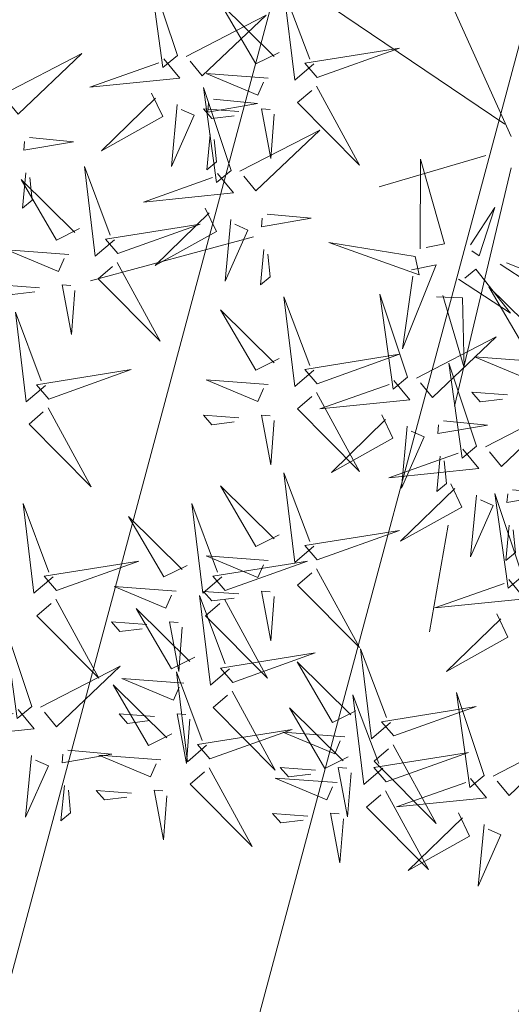
# Model space of a CAD drawing. Units: metres. Extents: x 545891 to 546369, y 6583232 to 6583592.
# Drawn here: x 545985 to 545986, y 6583342 to 6583344 of the extents above; entities that cross this region are included whole.
import ezdxf

# ---------------------------------------------------------------- set-up
doc = ezdxf.new("R2010")
doc.units = ezdxf.units.M
doc.header["$LTSCALE"] = 0.5
doc.linetypes.add('KATASTRIPIIR', pattern=[0.02, 0.01, 0.01])
doc.linetypes.add('VARAV', pattern=[0.2, 0.1, 0.1])
for name, color, linetype in [('+PUUD', 86, 'Continuous'), ('ABIJOONIS', 252, 'Continuous'), ('PIIR', 32, 'Continuous'), ('Planeeritav haljastus', 7, 'Continuous')]:
    doc.layers.add(name, color=color, linetype=linetype)
doc.layers.add('templid', color=7, linetype='Continuous', lineweight=9)
doc.styles.get("Standard").update_dxf_attribs({"font": 'arial.ttf'})
doc.styles.add('SWISL', font='swissl.ttf', dxfattribs={"width": 0.99})
doc.dimstyles.new('ISO-25', dxfattribs={"dimtxt": 2.5, "dimasz": 2.5, "dimexe": 1.25, "dimexo": 0.625, "dimtad": 1, "dimtxsty": 'Standard', "dimcen": 2.5, "dimadec": 0, "dimazin": 0, "dimtfac": 1, "dimtmove": 0, "dimatfit": 3, "dimfxl": 1, "dimarcsym": 0})

# ---------------------------------------------------------------- blocks, each defined once
blk = doc.blocks.new('dsfsdf')
at = {"layer": '+PUUD', "color": 32, "lineweight": 13}
for p, q in [((545104.7908244163, 6584745.731128236), (545104.5561167235, 6584746.255777469)), ((545104.7796478595, 6584745.753453735), (545104.4331745985, 6584745.987871477)), ((545104.7461181891, 6584745.697639988), (545104.5561167235, 6584745.641826239)), ((545104.7908244163, 6584745.675314488), (545104.6902354051, 6584745.251130003)), ((545104.3325855873, 6584745.552524243), (545104.0419951103, 6584745.474384995)), ((545104.6790588483, 6584745.039037759), (545104.6455291779, 6584744.849271016))]:
    blk.add_line(p, q, dxfattribs=at)
at = {"layer": '+PUUD', "lineweight": 13}
for points in [[(545104.1970094178, 6584745.875422112), (545104.1476389787, 6584746.023031192), (545104.1711717406, 6584745.854117717), (545104.1970094178, 6584745.875422112)], [(545104.4396363776, 6584745.86076758), (545104.4057307603, 6584745.831629016), (545104.3862342959, 6584745.991497337), (545104.4323607361, 6584745.869233512)], [(545104.3778289567, 6584745.881243322), (545104.3366476978, 6584745.860570692), (545104.2735684491, 6584745.968265234), (545104.3693525525, 6584745.873958681)], [(545104.2127322258, 6584745.873900364), (545104.3546387991, 6584745.947451239), (545104.2411732209, 6584745.839407517), (545104.2198424746, 6584745.865277153)], [(545104.4457112565, 6584745.836551074), (545104.5922827206, 6584745.88892174), (545104.4238843317, 6584745.861948872), (545104.4457112565, 6584745.836551074)], [(545104.1726740509, 6584745.869842393), (545104.2011150462, 6584745.835349546), (545104.0408823468, 6584745.819117661), (545104.1640614918, 6584745.862740928)], [(545104.3584746226, 6584745.835172893), (545104.2482103013, 6584745.843441937), (545104.3403210512, 6584745.804853038), (545104.3499982182, 6584745.827888252)], [(545104.2925782584, 6584745.670884901), (545104.2432078193, 6584745.818493981), (545104.2667405813, 6584745.649580506), (545104.2925782584, 6584745.670884901)], [(545104.1966081153, 6584745.788175515), (545104.1860919435, 6584745.678102776), (545104.2265514209, 6584745.769407344), (545104.2037183641, 6584745.779552303)], [(545104.2610016571, 6584745.797813204), (545104.3396156965, 6584745.790204469), (545104.2508867878, 6584745.774987062), (545104.252389098, 6584745.790711739)], [(545104.306415434, 6584745.775714474), (545104.2434072503, 6584745.780439642), (545104.2579585335, 6584745.763507777), (545104.2979390296, 6584745.768429833)], [(545104.254992416, 6584745.734914497), (545104.248983175, 6584745.672015789), (545104.2662082931, 6584745.686218719), (545104.2621026648, 6584745.726291284)], [(545104.3083010663, 6584745.669363154), (545104.4502076397, 6584745.742914028), (545104.3367420615, 6584745.634870307), (545104.3154113152, 6584745.660739942)], [(545104.6288824155, 6584745.531140814), (545104.6295376387, 6584745.690974406), (545104.6726319753, 6584745.540339877), (545104.6398198054, 6584745.533440579)], [(545104.2682428915, 6584745.665305183), (545104.2966838867, 6584745.630812336), (545104.1364511874, 6584745.614580451), (545104.2596303325, 6584745.658203718)], [(545104.2465108426, 6584745.603928222), (545104.2663392787, 6584745.56233391), (545104.1573806313, 6584745.501464218), (545104.2536210914, 6584745.595305011)], [(545104.7186784599, 6584745.538615062), (545104.7618807859, 6584745.604733282), (545104.7342096993, 6584745.519067071), (545104.7209753847, 6584745.527691184)], [(545104.292176956, 6584745.583638305), (545104.281660784, 6584745.473565566), (545104.3221202614, 6584745.564870134), (545104.2992872047, 6584745.575015092)], [(545104.3565704977, 6584745.593275994), (545104.4351845371, 6584745.585667259), (545104.3464556284, 6584745.570449851), (545104.3479579387, 6584745.586174529)], [(545104.0907416651, 6584745.522927411), (545104.2373131292, 6584745.575298077), (545104.0689147403, 6584745.548325209), (545104.0907416651, 6584745.522927411)], [(545104.3505612566, 6584745.530377286), (545104.3445520155, 6584745.467478578), (545104.3617771338, 6584745.481681508), (545104.3576715054, 6584745.521754074)], [(545104.7716157187, 6584745.504118612), (545104.8245529777, 6584745.469622162), (545104.8199591282, 6584745.491469919), (545104.7825531088, 6584745.506418378)], [(545104.6138984098, 6584745.493769647), (545104.6576479697, 6584745.50296871), (545104.597711947, 6584745.353484045), (545104.6161953345, 6584745.482845768)], [(545104.6973509138, 6584745.477096373), (545104.7899911168, 6584745.416727586), (545104.7278661589, 6584745.494919549), (545104.7082883037, 6584745.479396138)], [(545104.8556726804, 6584745.376718306), (545104.8144914216, 6584745.356045675), (545104.7514121728, 6584745.463740218), (545104.8471962761, 6584745.369433665)], [(545104.4396363776, 6584745.315335155), (545104.4057307603, 6584745.286196591), (545104.3862342959, 6584745.446064912), (545104.4323607361, 6584745.323801087)], [(545104.6065897525, 6584745.302718053), (545104.5572193133, 6584745.450327133), (545104.5807520752, 6584745.281413658), (545104.6065897525, 6584745.302718053)], [(545104.6581952034, 6584745.446049553), (545104.704241688, 6584745.444324738), (545104.7076330804, 6584745.319562546), (545104.6691325934, 6584745.448349319)], [(545104.3778289567, 6584745.335810896), (545104.3366476978, 6584745.315138265), (545104.2735684491, 6584745.422832808), (545104.3693525525, 6584745.328526256)], [(545104.6223125603, 6584745.301196306), (545104.7642191336, 6584745.37474718), (545104.6507535556, 6584745.266703458), (545104.6294228091, 6584745.292573093)], [(545104.4457112565, 6584745.291118648), (545104.5922827206, 6584745.343489314), (545104.4238843317, 6584745.316516447), (545104.4457112565, 6584745.291118648)], [(545104.8363183463, 6584745.330647876), (545104.726054025, 6584745.338916921), (545104.8181647749, 6584745.300328022), (545104.827841942, 6584745.323363236)], [(545104.7294638847, 6584745.179995743), (545104.6800934457, 6584745.327604823), (545104.7036262075, 6584745.158691348), (545104.7294638847, 6584745.179995743)], [(545104.3584746226, 6584745.289740467), (545104.2482103013, 6584745.298009511), (545104.3403210512, 6584745.259420612), (545104.3499982182, 6584745.282455826)], [(545104.5822543855, 6584745.297138334), (545104.6106953807, 6584745.262645487), (545104.4504626815, 6584745.246413602), (545104.5736418264, 6584745.290036869)], [(545104.7842591576, 6584745.271189459), (545104.721250974, 6584745.275914626), (545104.7358022572, 6584745.258982761), (545104.7757827532, 6584745.263904817)], [(545104.7451866927, 6584745.178473996), (545104.887093266, 6584745.25202487), (545104.7736276878, 6584745.143981148), (545104.7522969415, 6584745.169850783)], [(545104.6705819917, 6584745.225109145), (545104.749196031, 6584745.217500411), (545104.6604671223, 6584745.202283003), (545104.6619694326, 6584745.21800768)], [(545104.6645727507, 6584745.162210437), (545104.6585635096, 6584745.09931173), (545104.6757886277, 6584745.11351466), (545104.6716829995, 6584745.153587226)], [(545104.7290625822, 6584745.092749146), (545104.7185464104, 6584744.982676407), (545104.7590058878, 6584745.073980975), (545104.736172831, 6584745.084125934)], [(545104.8113799198, 6584744.94818698), (545104.7620094806, 6584745.09579606), (545104.7855422426, 6584744.926882585), (545104.8113799198, 6584744.94818698)], [(545104.793456124, 6584745.102386835), (545104.8720701634, 6584745.094778101), (545104.7833412547, 6584745.079560693), (545104.784843565, 6584745.09528537)], [(545104.7874468829, 6584745.039488127), (545104.7814376419, 6584744.97658942), (545104.7986627601, 6584744.99079235), (545104.7945571317, 6584745.030864916)]]:
    blk.add_lwpolyline(points, dxfattribs=at)
at = {"layer": '+PUUD', "color": 78, "lineweight": 13}
for points in [[(545103.8850680859, 6584745.805721321), (545104.0269746593, 6584745.879272196), (545103.9135090811, 6584745.771228474), (545103.8921783346, 6584745.797098109)], [(545104.150942002, 6584745.808465432), (545104.1707704382, 6584745.76687112), (545104.0618117908, 6584745.706001429), (545104.1580522507, 6584745.799842221)], [(545104.4445104938, 6584745.8208005), (545104.5209402629, 6584745.680423518), (545104.4106048765, 6584745.791661937), (545104.4360340894, 6584745.813515859)], [(545104.3694236176, 6584745.770989306), (545104.3634198039, 6584745.692236438), (545104.34639593, 6584745.780636531), (545104.362147976, 6584745.779455239)], [(545103.9333375172, 6584745.729634161), (545104.0119515567, 6584745.722025426), (545103.9232226479, 6584745.706808019), (545103.9247249581, 6584745.722532696)], [(545103.9273282762, 6584745.666735454), (545103.9213190351, 6584745.603836746), (545103.9385441532, 6584745.618039676), (545103.934438525, 6584745.658112241)], [(545104.0846667862, 6584745.547143917), (545104.0507611689, 6584745.518005353), (545104.0312647045, 6584745.677873674), (545104.0773911447, 6584745.55560985)], [(545104.0228593653, 6584745.567619659), (545103.9816781065, 6584745.546947028), (545103.9185988577, 6584745.654641571), (545104.0143829611, 6584745.560335018)], [(545104.6202419503, 6584745.517917169), (545104.4665712569, 6584745.542639605), (545104.6271327245, 6584745.485145534), (545104.6202419503, 6584745.517917169)], [(545104.0035050312, 6584745.52154923), (545103.8932407099, 6584745.529818274), (545103.9853514598, 6584745.491229375), (545103.995028627, 6584745.514264589)], [(545104.0895409024, 6584745.507176837), (545104.1659706716, 6584745.366799855), (545104.0556352851, 6584745.478038274), (545104.081064498, 6584745.499892196)], [(545103.9514458426, 6584745.462090812), (545103.8884376589, 6584745.466815979), (545103.9029889421, 6584745.449884114), (545103.9429694383, 6584745.45480617)], [(545104.0144540262, 6584745.457365643), (545104.0084502125, 6584745.378612775), (545103.9914263387, 6584745.467012868), (545104.0071783846, 6584745.465831576)], [(545103.961792654, 6584745.288063521), (545103.9278870367, 6584745.258924957), (545103.9083905722, 6584745.418793278), (545103.9545170123, 6584745.296529454)], [(545103.9678675329, 6584745.263847015), (545104.1144389969, 6584745.316217681), (545103.9460406081, 6584745.289244813), (545103.9678675329, 6584745.263847015)], [(545104.4445104938, 6584745.275368074), (545104.5209402629, 6584745.134991093), (545104.4106048765, 6584745.246229511), (545104.4360340894, 6584745.268083434)], [(545103.96666677, 6584745.248096441), (545104.0430965393, 6584745.107719459), (545103.9327611527, 6584745.218957878), (545103.9581903657, 6584745.2408118)], [(545104.306415434, 6584745.230282049), (545104.2434072503, 6584745.235007217), (545104.2579585335, 6584745.218075351), (545104.2979390296, 6584745.222997408)], [(545104.3694236176, 6584745.22555688), (545104.3634198039, 6584745.146804012), (545104.34639593, 6584745.235204105), (545104.362147976, 6584745.234022814)], [(545104.5605223365, 6584745.235761373), (545104.5803507727, 6584745.194167061), (545104.4713921254, 6584745.13329737), (545104.5676325854, 6584745.227138162)], [(545104.6061884499, 6584745.215471456), (545104.5956722781, 6584745.105398717), (545104.6361317554, 6584745.196703285), (545104.6132986987, 6584745.206848244)], [(545104.7051285178, 6584745.174416024), (545104.7335695131, 6584745.139923177), (545104.5733368137, 6584745.123691292), (545104.6965159588, 6584745.167314559)], [(545104.4396363776, 6584745.001711491), (545104.4057307603, 6584744.972572928), (545104.3862342959, 6584745.132441249), (545104.4323607361, 6584745.010177424)], [(545104.3778289567, 6584745.022187233), (545104.3366476978, 6584745.001514602), (545104.2735684491, 6584745.109209145), (545104.3693525525, 6584745.014902593)], [(545104.6833964689, 6584745.113039063), (545104.7032249051, 6584745.071444751), (545104.5942662577, 6584745.01057506), (545104.6905067177, 6584745.104415852)], [(545103.9754452999, 6584744.947168224), (545103.9415396826, 6584744.918029661), (545103.922043218, 6584745.077897982), (545103.9681696582, 6584744.955634157)], [(545104.2758043077, 6584744.947168224), (545104.2418986905, 6584744.918029661), (545104.222402226, 6584745.077897982), (545104.2685286661, 6584744.955634157)], [(545104.2139968869, 6584744.967643966), (545104.1728156279, 6584744.946971335), (545104.1097363791, 6584745.054665878), (545104.2055204825, 6584744.960359326)], [(545104.4457112565, 6584744.977494985), (545104.5922827206, 6584745.029865651), (545104.4238843317, 6584745.002892784), (545104.4457112565, 6584744.977494985)], [(545104.3584746226, 6584744.976116804), (545104.2482103013, 6584744.984385848), (545104.3403210512, 6584744.945796949), (545104.3499982182, 6584744.968832163)], [(545103.9815201787, 6584744.922951718), (545104.1280916427, 6584744.975322384), (545103.959693254, 6584744.948349517), (545103.9815201787, 6584744.922951718)], [(545104.2818791865, 6584744.922951718), (545104.4284506507, 6584744.975322384), (545104.2600522618, 6584744.948349517), (545104.2818791865, 6584744.922951718)], [(545104.4445104938, 6584744.961744412), (545104.5209402629, 6584744.82136743), (545104.4106048765, 6584744.932605849), (545104.4360340894, 6584744.954459771)], [(545104.1946425526, 6584744.921573537), (545104.0843782313, 6584744.929842581), (545104.1764889813, 6584744.891253682), (545104.1861661484, 6584744.914288897)], [(545104.7870445527, 6584744.942607262), (545104.815485548, 6584744.908114415), (545104.6552528488, 6584744.891882529), (545104.7784319937, 6584744.935505797)], [(545104.2894569535, 6584744.783538505), (545104.2555513363, 6584744.754399942), (545104.2360548718, 6584744.914268263), (545104.282181312, 6584744.792004438)], [(545104.306415434, 6584744.916658386), (545104.2434072503, 6584744.921383554), (545104.2579585335, 6584744.904451688), (545104.2979390296, 6584744.909373745)], [(545104.3694236176, 6584744.911933218), (545104.3634198039, 6584744.833180349), (545104.34639593, 6584744.921580442), (545104.362147976, 6584744.920399151)], [(545103.9803194159, 6584744.907201145), (545104.0567491852, 6584744.766824163), (545103.9464137986, 6584744.878062582), (545103.9718430116, 6584744.899916504)], [(545104.2806784238, 6584744.907201145), (545104.3571081931, 6584744.766824163), (545104.2467728065, 6584744.878062582), (545104.2722020195, 6584744.899916504)], [(545104.2276495327, 6584744.804014247), (545104.1864682738, 6584744.783341616), (545104.123389025, 6584744.891036159), (545104.2191731284, 6584744.796729606)], [(545104.7653125039, 6584744.881230301), (545104.78514094, 6584744.839635989), (545104.6761822926, 6584744.778766297), (545104.7724227527, 6584744.87260709)], [(545103.9376086671, 6584744.716378218), (545103.8882382279, 6584744.863987298), (545103.9117709899, 6584744.695073823), (545103.9376086671, 6584744.716378218)], [(545104.142583364, 6584744.862115119), (545104.0795751804, 6584744.866840287), (545104.0941264635, 6584744.849908422), (545104.1341069597, 6584744.854830478)], [(545104.2055915477, 6584744.857389951), (545104.199587734, 6584744.778637082), (545104.1825638602, 6584744.867037175), (545104.1983159061, 6584744.865855884)], [(545104.2955318324, 6584744.759321999), (545104.4421032965, 6584744.811692665), (545104.2737049076, 6584744.784719797), (545104.2955318324, 6584744.759321999)], [(545104.5761631558, 6584744.688087828), (545104.5422575385, 6584744.658949265), (545104.5227610741, 6584744.818817586), (545104.5688875143, 6584744.696553761)], [(545103.9533314749, 6584744.714856471), (545104.0952380484, 6584744.788407345), (545103.9817724702, 6584744.680363622), (545103.9604417238, 6584744.706233258)], [(545104.5143557349, 6584744.70856357), (545104.4731744761, 6584744.68789094), (545104.4100952273, 6584744.795585482), (545104.5058793306, 6584744.70127893)], [(545104.2484988562, 6584744.647180419), (545104.2145932389, 6584744.618041856), (545104.1950967745, 6584744.777910177), (545104.2412232147, 6584744.655646352)], [(545104.1866914353, 6584744.667656161), (545104.1455101764, 6584744.64698353), (545104.0824309277, 6584744.754678073), (545104.178215031, 6584744.66037152)], [(545104.2082951985, 6584744.757943818), (545104.0980308772, 6584744.766212862), (545104.1901416272, 6584744.727623963), (545104.1998187943, 6584744.750659177)], [(545104.2943310697, 6584744.743571425), (545104.370760839, 6584744.603194443), (545104.2604254524, 6584744.714432862), (545104.2858546653, 6584744.736286785)], [(545104.56251051, 6584744.606273009), (545104.5286048927, 6584744.577134446), (545104.5091084283, 6584744.737002767), (545104.5552348684, 6584744.614738942)], [(545104.7431165306, 6584744.593655908), (545104.6937460916, 6584744.741264988), (545104.7172788534, 6584744.572351512), (545104.7431165306, 6584744.593655908)], [(545103.9132733002, 6584744.710798499), (545103.9417142954, 6584744.676305652), (545103.7814815961, 6584744.660073766), (545103.9046607411, 6584744.703697034)], [(545104.1562360099, 6584744.6984854), (545104.0932278263, 6584744.703210567), (545104.1077791094, 6584744.686278702), (545104.1477596055, 6584744.691200758)], [(545104.2192441935, 6584744.693760231), (545104.2132403798, 6584744.615007363), (545104.1962165061, 6584744.703407456), (545104.211968552, 6584744.702226164)], [(545104.500703089, 6584744.626748751), (545104.4595218302, 6584744.60607612), (545104.3964425814, 6584744.713770663), (545104.4922266847, 6584744.619464111)], [(545104.5822380347, 6584744.663871322), (545104.7288094988, 6584744.716241988), (545104.5604111099, 6584744.689269121), (545104.5822380347, 6584744.663871322)], [(545104.2545737351, 6584744.622963913), (545104.4011451992, 6584744.675334579), (545104.2327468103, 6584744.648361711), (545104.2545737351, 6584744.622963913)], [(545104.4950014008, 6584744.662493141), (545104.3847370795, 6584744.670762186), (545104.4768478294, 6584744.632173286), (545104.4865249965, 6584744.655208501)], [(545104.7588393386, 6584744.592134161), (545104.9007459119, 6584744.665685035), (545104.7872803337, 6584744.557641312), (545104.7659495873, 6584744.583510948)], [(545104.581037272, 6584744.648120749), (545104.6574670412, 6584744.507743767), (545104.5471316547, 6584744.618982186), (545104.5725608676, 6584744.640836108)], [(545103.9372073646, 6584744.629131621), (545103.9266911927, 6584744.519058882), (545103.96715067, 6584744.61036345), (545103.9443176134, 6584744.620508409)], [(545104.0016009064, 6584744.63876931), (545104.0802149457, 6584744.631160576), (545103.991486037, 6584744.615943168), (545103.9929883473, 6584744.631667845)], [(545104.1673371012, 6584744.621585731), (545104.0570727799, 6584744.629854776), (545104.1491835298, 6584744.591265877), (545104.1588606968, 6584744.614301091)], [(545104.5685853888, 6584744.582056503), (545104.715156853, 6584744.634427169), (545104.5467584641, 6584744.607454302), (545104.5685853888, 6584744.582056503)], [(545104.2533729724, 6584744.607213339), (545104.3298027415, 6584744.466836357), (545104.219467355, 6584744.578074776), (545104.244896568, 6584744.599928699)], [(545104.4429422121, 6584744.603034723), (545104.3799340285, 6584744.607759891), (545104.3944853117, 6584744.590828026), (545104.4344658079, 6584744.595750082)], [(545104.5059503957, 6584744.598309555), (545104.4999465821, 6584744.519556686), (545104.4829227083, 6584744.60795678), (545104.4986747542, 6584744.606775488)], [(545104.481348755, 6584744.580678322), (545104.3710844336, 6584744.588947366), (545104.4631951835, 6584744.550358467), (545104.4728723506, 6584744.573393681)], [(545104.7187811637, 6584744.588076189), (545104.7472221589, 6584744.553583342), (545104.5869894596, 6584744.537351457), (545104.7101686046, 6584744.580974724)], [(545103.9955916653, 6584744.575870602), (545103.9895824242, 6584744.512971895), (545104.0068075424, 6584744.527174825), (545104.002701914, 6584744.567247391)], [(545104.1152779125, 6584744.562127314), (545104.0522697289, 6584744.566852481), (545104.0668210121, 6584744.549920616), (545104.1068015082, 6584744.554842672)], [(545104.1782860962, 6584744.557402145), (545104.1722822825, 6584744.478649277), (545104.1552584086, 6584744.56704937), (545104.1710104545, 6584744.565868078)], [(545104.5673846261, 6584744.56630593), (545104.6438143953, 6584744.425928948), (545104.5334790088, 6584744.537167366), (545104.5589082218, 6584744.559021289)], [(545104.4292895662, 6584744.521219904), (545104.3662813826, 6584744.525945072), (545104.3808326658, 6584744.509013206), (545104.420813162, 6584744.513935263)], [(545104.4922977498, 6584744.516494736), (545104.4862939363, 6584744.437741867), (545104.4692700624, 6584744.52614196), (545104.4850221083, 6584744.524960669)], [(545104.6970491147, 6584744.526699228), (545104.7168775509, 6584744.485104916), (545104.6079189036, 6584744.424235225), (545104.7041593635, 6584744.518076017)], [(545104.7427152281, 6584744.506409311), (545104.7321990563, 6584744.396336572), (545104.7726585336, 6584744.48764114), (545104.7498254769, 6584744.497786099)]]:
    blk.add_lwpolyline(points, dxfattribs=at)
blk = doc.blocks.new('*D61')
at = {"layer": 'Defpoints', "color": 0, "ltscale": 0.5}
for p in [(545987.1950721792, 6583348.173675683), (545990.2509024572, 6583345.588688979), (545982.8709075274, 6583336.864461537)]:
    blk.add_point(p, dxfattribs=at)
at = {"layer": 'templid', "color": 0, "lineweight": -2, "ltscale": 0.5}
for p, q in [((545986.7914234218, 6583347.696504141), (545979.0077797356, 6583338.495105157)), ((545989.8472536998, 6583345.111517437), (545982.0636100131, 6583335.910118451)), ((545977.9063910805, 6583341.06404327), (545975.9977049106, 6583342.678638299)), ((545979.8150772499, 6583339.449448242), (545982.8709075274, 6583336.864461537)), ((545984.7795936973, 6583335.249866508), (545986.6882798667, 6583333.63527148))]:
    blk.add_line(p, q, dxfattribs=at)
at = {"layer": 'templid', "color": 0, "ltscale": 0.5}
for points in [[(545978.1754902517, 6583341.382157632), (545977.6372919087, 6583340.745928909), (545979.8150772499, 6583339.449448242)], [(545985.0486928686, 6583335.56798087), (545984.5104945255, 6583334.931752146), (545982.8709075274, 6583336.864461537)]]:
    blk.add_solid(points, dxfattribs=at)
at = {"layer": 'templid', "color": 0, "ltscale": 0.5, "insert": (545982.5539386608, 6583339.588469516), "char_height": 2.5, "attachment_point": 5, "rotation": 319.77146420565987, "style": 'SWISL'}
blk.add_mtext('4', dxfattribs=at)

msp = doc.modelspace()

# ---------------------------------------------------------------- hatches: boundary and pattern name
at = {"layer": 'ABIJOONIS', "lineweight": 5}
h = msp.add_hatch(dxfattribs=at)
h.set_pattern_fill('ANSI31', color=5, scale=0.5, style=0)
h.set_pattern_definition([(45, (-0.09240904659964144, -0.01724459044635296), (-1.122532015133644, 1.122532015133644), [])])
h.paths.add_polyline_path([(545936.4313278147, 6583353.341187791, 0.2925707577772309), (545928.8221866953, 6583353.808980299), (545922.4315748911, 6583350.871326453), (545919.4494100617, 6583349.954003002), (545921.4594729758, 6583343.419406142), (545926.2195316721, 6583344.995819801), (545931.9360965051, 6583348.431517653, -0.3573606480030168), (545933.0172270255, 6583348.382679272), (546014.9258122944, 6583280.969693382, 0.9942924034885751), (546018.7358282973, 6583285.604549558), (545971.2737874617, 6583324.665843503)])
at = {"layer": 'ABIJOONIS', "linetype": 'VARAV', "lineweight": 5}
h = msp.add_hatch(dxfattribs=at)
h.set_pattern_fill('ANSI31', color=164, scale=0.2, angle=30, style=0)
h.set_pattern_definition([(74.99999999999999, (0.006809057900682092, 0.01083712466061115), (-0.6133628996935583, 0.1643500936401008), [])])
edge = h.paths.add_edge_path()
edge.add_arc((546016.9167735756, 6583283.326107341), 0.9999705476400949, 230.1828492012674, 410.8405642527586)
edge.add_line((546017.5561394858, 6583284.094971262), (545935.2866685195, 6583351.802745866))
edge.add_line((546016.2764216264, 6583282.55794432), (545934.263231064, 6583350.054800152))
edge.add_arc((545932.5460770668, 6583347.775438409), 2.85378832509651, 48.08373074389291, 126.7432915316652)
edge.add_arc((545932.3619720567, 6583347.65118636), 5.078316229820678, 54.8360165938257, 119.0826931226931)
edge.add_line((545930.5929800678, 6583352.411434576), (545923.2463853362, 6583349.027045139))
edge.add_line((545923.2463853362, 6583349.027045139), (545920.8301903723, 6583348.283815834))
edge.add_line((545931.3358812798, 6583350.359917847), (545925.4804797013, 6583346.853111406))
edge.add_line((545925.4804797013, 6583346.853111406), (545921.0648291124, 6583345.39075719))
edge.add_line((545920.8301903723, 6583348.283815834), (545921.0648291124, 6583345.39075719))
at = {"layer": 'PIIR', "linetype": 'KATASTRIPIIR', "ltscale": 0.5, "true_color": 0x9e9e9e}
h = msp.add_hatch(dxfattribs=at)
h.set_pattern_fill('ANSI31', color=253, scale=0.1, angle=30, style=0)
h.set_pattern_definition([(74.99999999999999, (-1325.656629900564, -940.5022334419191), (-0.3066814498467791, 0.0821750468200504), [])])
edge = h.paths.add_edge_path()
edge.add_line((546023.9100000128, 6583275.62999999), (546020.7443503652, 6583277.458287425))
edge.add_line((546155.7470460093, 6583523.21693807), (546141.7688809802, 6583530.53531859))
edge.add_arc((546011.7161962087, 6583278.646720129), 9.106038642878653, 348.299529959171, 409.2730562012139)
edge.add_arc((545993.5403653759, 6583322.20656791), 8.180554529676886, 139.0156294921021, 217.8333237831167)
edge.add_line((545974.1771698673, 6583319.797912623), (546136.2053462277, 6583510.058086032))
edge.add_line((545987.3649587802, 6583327.57181029), (546140.2956823058, 6583507.149379027))
edge.add_arc((546099.0118285023, 6583537.452979861), 51.21195962259564, 323.7202016151455, 335.0577409465889)
edge.add_arc((546090.174280866, 6583544.524319117), 57.50461026201301, 323.1755893305625, 331.8294607198112)
edge.add_line((546029.5414110181, 6583282.242635263), (545987.0793764474, 6583317.188889715))
edge.add_line((546017.6574752717, 6583285.547527536), (545974.8851405736, 6583320.629241052))
edge.add_arc((546139.6696611675, 6583525.868244882), 5.11745061727306, 333.7048392845912, 425.7820905631002)
edge.add_arc((546152.8893755858, 6583519.114046437), 5, 55.14272842971166, 153.2792402700076)
edge.add_line((546144.4122128572, 6583523.88515111), (546140.8672581267, 6583517.376533612))
edge.add_line((546148.4233329361, 6583521.362259741), (546145.0780121263, 6583515.173243358))
edge.add_line((546023.9100000128, 6583275.62999999), (546029.5414110178, 6583282.242635263))
at = {"layer": 'PIIR', "linetype": 'KATASTRIPIIR', "lineweight": 18, "ltscale": 0.5, "true_color": 0xb8ffb8}
h = msp.add_hatch(dxfattribs=at)
h.set_pattern_fill('ANSI31', color=71, scale=0.1, angle=30, style=0)
h.set_pattern_definition([(74.99999999999999, (219.1921910454985, -209.293279577978), (-0.3066814498467791, 0.0821750468200504), [])])
h.paths.add_polyline_path([(545976.8624418239, 6583329.891643465), (545998.458199789, 6583355.250273968), (545995.4129003906, 6583357.843718129), (545992.07379589, 6583353.922842141), (545987.4055794358, 6583348.441283301), (545986.5909527299, 6583349.135037378), (545984.3216749831, 6583346.470383837), (545981.6760586982, 6583348.723449039), (545980.6710684408, 6583347.543359539), (545975.2085294172, 6583352.195378299), (545975.889337137, 6583352.994803007), (545975.5848053023, 6583353.254149036), (545978.1782655873, 6583356.299467368), (545977.226599557, 6583357.109927157), (545974.9573218073, 6583354.445273616), (545972.3117143395, 6583356.69833131), (545971.3067240833, 6583355.518241811), (545965.8441850578, 6583360.17026057), (545966.5249927787, 6583360.969685279), (545966.220460946, 6583361.229031307), (545968.8139212305, 6583364.274349638), (545967.8622287504, 6583365.084831951), (545965.5929510023, 6583362.420178413), (545962.9473347174, 6583364.673243613), (545961.9423444619, 6583363.493154112), (545956.4798054356, 6583368.145172874), (545957.1606131565, 6583368.944597581), (545956.8560813233, 6583369.203943609), (545959.4495416083, 6583372.249261943), (545958.4978667604, 6583373.059729241), (545956.2285890119, 6583370.395075699), (545953.5829727281, 6583372.648140899), (545952.5779824726, 6583371.4680514), (545947.1154434463, 6583376.12007016), (545947.7962511675, 6583376.91949487), (545947.4917193323, 6583377.178840898), (545955.0127421077, 6583386.010249915), (545955.3172739253, 6583385.750903866), (545955.9980816423, 6583386.550328571), (545958.9025540033, 6583384.076815823), (545957.5733812298, 6583382.516061552), (545958.9475955263, 6583381.345750344), (545966.8900920172, 6583390.672066364), (545999.6272733546, 6583362.792360422), (545998.7195622544, 6583361.726499004), (546001.7648429018, 6583359.133070813), (546002.9914060204, 6583360.573351862), (545957.1063491782, 6583399.649314119), (545932.0608594225, 6583368.044913038)])
h = msp.add_hatch(dxfattribs=at)
h.set_pattern_fill('ANSI31', color=71, scale=0.1, angle=30, style=0)
h.set_pattern_definition([(74.99999999999999, (-1480.883262418909, -838.3176568392664), (-0.3066814498467791, 0.0821750468200504), [])])
h.paths.add_polyline_path([(545932.0500039578, 6583368.054157608), (545923.3120913958, 6583357.201281442, -0.1943337786662179), (545933.2054553056, 6583353.491363479), (545974.1746884382, 6583319.794895648), (545986.6807131347, 6583334.480089315), (545983.2547159191, 6583337.397715587), (545976.8624418234, 6583329.891643465)])

# ---------------------------------------------------------------- block references
at = {"layer": 'Planeeritav haljastus', "lineweight": 9, "xscale": 0.713980445987545, "yscale": 0.713980445638299, "zscale": 0.7139804460212323}
msp.add_blockref('dsfsdf', (156791.6399441565, 1881963.890188472), dxfattribs=at)

# ---------------------------------------------------------------- dimensions: what is measured, and where the dimension line sits
at = {"layer": 'templid', "ltscale": 0.5}
dim = msp.add_linear_dim(base=(545982.8709075274, 6583336.864461537), p1=(545987.1950721794, 6583348.173675684), p2=(545990.2509024567, 6583345.588688979), angle=319.77146420565987, dimstyle='ISO-25', override={"dimtxsty": 'SWISL'}, dxfattribs=at)
dim.commit()
dim.dimension.update_dxf_attribs({"geometry": '*D61', "text_midpoint": (545981.3429923896, 6583338.156954889), "dimtype": 161})

doc.saveas('drawing.dxf')
